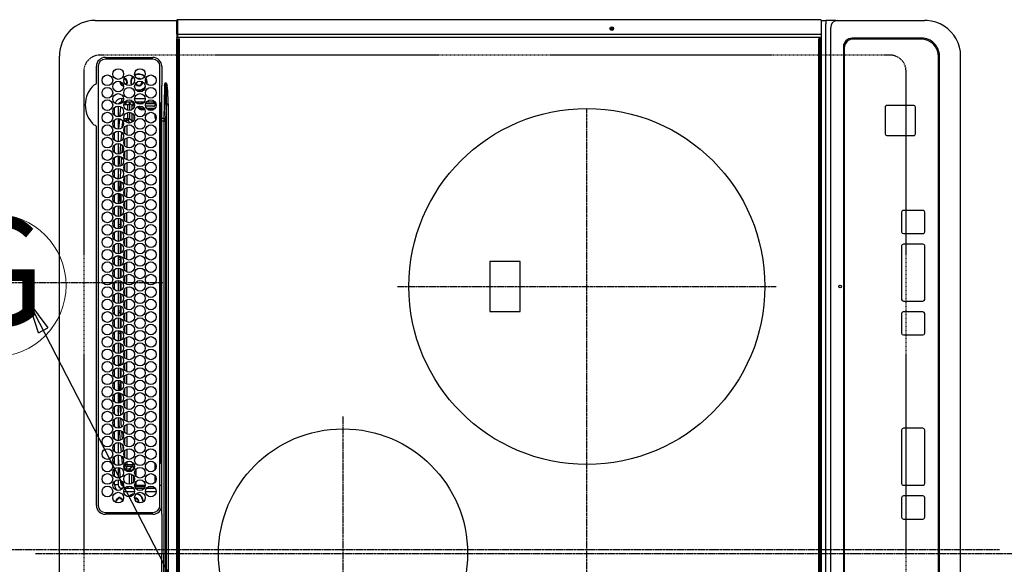
# Model space of a CAD drawing. Units: inches. Extents: x 0 to 26473, y -25 to 8845.
# Drawn here: x 15353 to 15906, y 6159 to 6465 of the extents above; entities that cross this region are included whole.
import ezdxf
from ezdxf.enums import TextEntityAlignment as Align

# ---------------------------------------------------------------- set-up
doc = ezdxf.new("R2010")
doc.units = ezdxf.units.IN
doc.header["$MEASUREMENT"] = 0
doc.linetypes.add('CENTER', pattern=[2, 1.25, -0.25, 0.25, -0.25])
doc.linetypes.add('DASHED', pattern=[0.75, 0.5, -0.25])
doc.layers.get('DEFPOINTS').update_dxf_attribs({"color": 146})
for name, color, linetype in [('126-甲板', 2, 'Continuous'), ('150-機器', 8, 'Continuous'), ('160-文字', 254, 'Continuous')]:
    doc.layers.add(name, color=color, linetype=linetype)
doc.styles.add('KH001', font='msgothic.ttc')
doc.dimstyles.new('KH1xx030', dxfattribs={"dimscale": 30, "dimtxt": 2, "dimasz": 0.6, "dimexe": 0.3, "dimexo": 1.2, "dimgap": 0.5, "dimtad": 3, "dimdec": 1, "dimdsep": 46, "dimlunit": 6, "dimtxsty": 'KH001', "dimblk": 'DOT', "dimcen": 1, "dimdle": 1, "dimclrd": 256, "dimclre": 256, "dimclrt": 256, "dimadec": 0, "dimazin": 0, "dimtfac": 1, "dimtdec": 1, "dimtix": 1, "dimtmove": 2, "dimatfit": 3, "dimldrblk": 'CLOSEDBLANK', "dimfxl": 1, "dimtolj": 1, "dimtzin": 0, "dimlwd": -1, "dimlwe": -1, "dimarcsym": 0})

# ---------------------------------------------------------------- blocks, each defined once
blk = doc.blocks.new('HT-F6S_H2')
at = {"layer": '126-甲板', "linetype": 'DASHED'}
for p, q in [((271, 282.65), (-271, 282.65)), ((280, -170.35), (280, 273.65)), ((-271, -179.35), (271, -179.35))]:
    blk.add_line(p, q, dxfattribs=at)
for centre, start, end in [((271, 273.65), 0, 90), ((271, -170.35), 270, 0)]:
    blk.add_arc(centre, 9, start, end, dxfattribs=at)
at = {"layer": '150-機器', "color": 161, "linetype": 'CENTER'}
for p, q in [((0, 309.76), (0, -271.88)), ((-78.76, 137), (77.2, 137)), ((150, 106.36), (150, -106.36)), ((-254.4, 0), (250, 0))]:
    blk.add_line(p, q, dxfattribs=at)
at = {"layer": '150-機器', "color": 13, "linetype": 'Continuous'}
for p, q in [((-279.5, 296.38), (279.5, 296.38)), ((27, 275.6), (239.74, 275.6)), ((273.7, 274.58), (27, 274.58)), ((239.74, 275.6), (239.9, 275.61)), ((264.1, 275.61), (264.18, 275.6)), ((264.18, 275.6), (264.26, 275.6)), ((264.26, 275.6), (273.7, 275.6)), ((299.5, 276.38), (299.5, 230.38)), ((22, 243.88), (21.98, 270.58)), ((23, 270.58), (23, 243.88)), ((277.7, 243.88), (277.7, 270.58)), ((278.72, 270.58), (278.72, 243.88)), ((28.52, 264.33), (28.6, 264.35)), ((28.6, 264.35), (28.6, 264.47)), ((29.4, 264.98), (29.4, 264.76)), ((29.4, 264.76), (29.4, 264.35)), ((30.75, 263), (31.16, 263)), ((31.16, 262.2), (30.75, 262.2)), ((31.16, 263), (31.38, 263)), ((31.38, 262.2), (31.16, 262.2)), ((34.6, 254.24), (34.6, 260.22)), ((36.6, 261.38), (36.07, 261.38)), ((36.6, 261.38), (36.6, 260.89)), ((38.6, 263.38), (38.6, 265.38)), ((38.6, 265.38), (40.54, 265.38)), ((41.35, 263.38), (38.6, 263.38)), ((41.09, 262.11), (39.8, 261.98)), ((48.35, 263.38), (42.35, 263.38)), ((48.31, 262.84), (42.54, 262.26)), ((43.16, 265.38), (47.54, 265.38)), ((48.35, 260.19), (48.36, 260.13)), ((48.36, 260.13), (48.37, 260.01)), ((55.35, 263.38), (49.35, 263.38)), ((53.98, 263.38), (49.37, 262.95)), ((50.16, 265.38), (54.54, 265.38)), ((50.51, 261.02), (54.54, 261.36)), ((62.35, 263.38), (56.35, 263.38)), ((56.99, 261.57), (62.02, 261.99)), ((57.16, 265.38), (61.54, 265.38)), ((61.07, 260.91), (58.05, 260.65)), ((69.35, 263.38), (63.35, 263.38)), ((63.63, 262.13), (69.2, 262.59)), ((64.16, 265.38), (68.54, 265.38)), ((68.7, 261.55), (64.29, 261.18)), ((76.35, 263.38), (70.35, 263.38)), ((70.47, 262.7), (76.33, 263.06)), ((76.03, 262.05), (70.89, 261.72)), ((71.16, 265.38), (75.54, 265.38)), ((83.35, 263.38), (77.35, 263.38)), ((77.4, 263.13), (81.32, 263.38)), ((83.17, 262.49), (77.62, 262.15)), ((78.16, 265.38), (82.54, 265.38)), ((79.53, 261.65), (82.84, 261.65)), ((90.35, 263.38), (84.35, 263.38)), ((90.31, 262.94), (84.5, 262.58)), ((84.59, 262.15), (90.11, 262.15)), ((84.86, 261.65), (89.84, 261.65)), ((85.16, 265.38), (89.54, 265.38)), ((97.35, 263.38), (91.35, 263.38)), ((92.47, 263.08), (91.42, 263.01)), ((91.59, 262.15), (93.6, 262.15)), ((91.86, 261.65), (96.84, 261.65)), ((92.16, 265.38), (96.54, 265.38)), ((97.31, 263.27), (92.47, 263.08)), ((93.6, 262.15), (93.6, 263.1)), ((94.6, 262.15), (93.6, 262.15)), ((94.6, 262.15), (94.6, 263.07)), ((94.6, 262.15), (97.11, 262.15)), ((104.35, 263.38), (98.35, 263.38)), ((98.59, 262.15), (104.11, 262.15)), ((98.86, 261.65), (103.84, 261.65)), ((99.16, 265.38), (103.54, 265.38)), ((111.35, 263.38), (105.35, 263.38)), ((105.4, 263.38), (105.4, 262.78)), ((106.4, 262.15), (105.59, 262.15)), ((105.86, 261.65), (110.84, 261.65)), ((106.16, 265.38), (110.54, 265.38)), ((106.4, 263.38), (106.4, 262.15)), ((106.4, 262.15), (111.11, 262.15)), ((118.35, 263.38), (112.35, 263.38)), ((112.59, 262.15), (118.11, 262.15)), ((112.86, 261.65), (117.84, 261.65)), ((113.16, 265.38), (117.54, 265.38)), ((125.35, 263.38), (119.35, 263.38)), ((119.59, 262.15), (123.6, 262.15)), ((119.86, 261.65), (124.84, 261.65)), ((120.16, 265.38), (124.54, 265.38)), ((123.6, 262.15), (123.6, 263.38)), ((124.6, 262.15), (123.6, 262.15)), ((124.6, 262.15), (124.6, 263.38)), ((124.6, 262.15), (125.11, 262.15)), ((132.35, 263.38), (126.35, 263.38)), ((126.59, 262.15), (132.11, 262.15)), ((126.86, 261.65), (131.84, 261.65)), ((127.16, 265.38), (131.54, 265.38)), ((139.35, 263.38), (133.35, 263.38)), ((133.59, 262.15), (135.4, 262.15)), ((133.86, 261.65), (138.84, 261.65)), ((134.16, 265.38), (138.54, 265.38)), ((135.4, 263.38), (135.4, 262.15)), ((136.4, 262.15), (135.4, 262.15)), ((136.4, 263.38), (136.4, 262.15)), ((136.4, 262.15), (139.11, 262.15)), ((146.35, 263.38), (140.35, 263.38)), ((140.59, 262.15), (146.11, 262.15)), ((140.86, 261.65), (145.84, 261.65)), ((141.16, 265.38), (145.54, 265.38)), ((153.35, 263.38), (147.35, 263.38)), ((147.59, 262.15), (153.11, 262.15)), ((147.86, 261.65), (152.84, 261.65)), ((148.16, 265.38), (152.54, 265.38)), ((160.35, 263.38), (154.35, 263.38)), ((154.6, 262.15), (154.59, 262.15)), ((154.6, 262.15), (154.6, 263.38)), ((154.6, 262.15), (160.11, 262.15)), ((154.86, 261.65), (159.84, 261.65)), ((155.16, 265.38), (159.54, 265.38)), ((167.35, 263.38), (161.35, 263.38)), ((161.59, 262.15), (165.4, 262.15)), ((161.86, 261.65), (166.84, 261.65)), ((162.16, 265.38), (166.54, 265.38)), ((165.4, 263.38), (165.4, 262.15)), ((166.4, 262.15), (165.4, 262.15)), ((166.4, 263.38), (166.4, 262.15)), ((166.4, 262.15), (167.11, 262.15)), ((174.35, 263.38), (168.35, 263.38)), ((168.59, 262.15), (174.11, 262.15)), ((168.86, 261.65), (173.84, 261.65)), ((169.16, 265.38), (173.54, 265.38)), ((181.35, 263.38), (175.35, 263.38)), ((175.59, 262.15), (181.11, 262.15)), ((175.86, 261.65), (180.84, 261.65)), ((176.16, 265.38), (180.54, 265.38)), ((188.35, 263.38), (182.35, 263.38)), ((182.59, 262.15), (183.6, 262.15)), ((182.86, 261.65), (187.84, 261.65)), ((183.16, 265.38), (187.54, 265.38)), ((183.6, 262.15), (183.6, 263.38)), ((184.6, 262.15), (183.6, 262.15)), ((184.6, 262.15), (184.6, 263.38)), ((184.6, 262.15), (188.11, 262.15)), ((195.35, 263.38), (189.35, 263.38)), ((189.59, 262.15), (195.11, 262.15)), ((189.86, 261.65), (194.84, 261.65)), ((190.16, 265.38), (194.54, 265.38)), ((195.32, 263.17), (191.6, 263.38)), ((202.35, 263.38), (196.35, 263.38)), ((202.26, 262.78), (196.41, 263.11)), ((196.59, 262.15), (202.11, 262.15)), ((196.86, 261.65), (201.84, 261.65)), ((197.16, 265.38), (201.54, 265.38)), ((209.35, 263.38), (203.35, 263.38)), ((209.14, 262.39), (203.47, 262.71)), ((203.59, 262.15), (209.11, 262.15)), ((203.86, 261.65), (208.84, 261.65)), ((204.16, 265.38), (208.54, 265.38)), ((216.35, 263.38), (210.35, 263.38)), ((210.37, 263.32), (216.03, 263.01)), ((215.98, 262.01), (210.54, 262.31)), ((210.86, 261.65), (211.27, 261.65)), ((211.16, 265.38), (215.54, 265.38)), ((216.02, 262), (215.98, 262.01)), ((216.03, 263.01), (216.32, 262.98)), ((223.35, 263.38), (217.35, 263.38)), ((217.44, 262.89), (223.15, 262.42)), ((222.62, 261.46), (217.8, 261.86)), ((218.16, 265.38), (222.54, 265.38)), ((230.35, 263.38), (224.35, 263.38)), ((224.54, 262.31), (229.96, 261.86)), ((225.16, 265.38), (229.54, 265.38)), ((229.12, 260.93), (225.19, 261.25)), ((237.35, 263.38), (231.35, 263.38)), ((231.9, 261.7), (236.51, 261.33)), ((232.16, 265.38), (236.54, 265.38)), ((235.14, 260.44), (233.13, 260.6)), ((237.35, 263.33), (236.82, 263.38)), ((244.35, 263.38), (238.35, 263.38)), ((244.28, 262.67), (238.35, 263.24)), ((239.16, 265.38), (243.54, 265.38)), ((239.42, 261.09), (242.51, 260.83)), ((242.49, 260.64), (242.48, 260.55)), ((242.51, 260.83), (242.49, 260.64)), ((242.51, 260.83), (242.79, 260.76)), ((251.35, 263.38), (245.35, 263.38)), ((250.37, 262.05), (245.45, 262.55)), ((246.16, 265.38), (250.54, 265.38)), ((250.6, 262.01), (250.37, 262.05)), ((250.96, 261.86), (250.6, 262.01)), ((252.16, 260.06), (252.16, 257.97)), ((252.21, 260.05), (252.16, 260.06)), ((252.21, 259.53), (252.21, 260.05)), ((253.6, 261.38), (255.6, 261.38)), ((253.6, 260.89), (253.6, 261.38)), ((255.6, 261.38), (255.6, 260.34)), ((36.6, 259.66), (36.6, 254.79)), ((37.07, 259.25), (36.6, 259.25)), ((37.74, 258.02), (36.6, 258.02)), ((37.01, 255.93), (37.56, 255.93)), ((37.01, 255.93), (37.36, 255.59)), ((38.86, 256.97), (44.84, 256.97)), ((44.57, 255.97), (39.13, 255.97)), ((45.86, 256.97), (46.48, 256.97)), ((46.48, 255.97), (46.13, 255.97)), ((46.48, 256.97), (46.48, 258.84)), ((46.48, 258.84), (47.48, 258.84)), ((46.48, 256.97), (47.48, 256.97)), ((46.48, 256.97), (46.48, 255.97)), ((47.94, 254.51), (46.48, 255.97)), ((47.48, 258.84), (47.48, 256.97)), ((47.48, 256.97), (48.94, 255.51)), ((48.37, 260.01), (48.38, 259.92)), ((48.38, 259.92), (48.38, 259.86)), ((48.38, 259.86), (48.39, 259.84)), ((49.97, 259.97), (48.39, 259.84)), ((48.94, 255.51), (48.94, 258.56)), ((49.94, 258.56), (48.94, 258.56)), ((49.94, 255.51), (48.94, 255.51)), ((49.93, 259.56), (50.64, 259.56)), ((49.93, 259.54), (49.93, 259.56)), ((49.94, 259.48), (49.93, 259.54)), ((49.94, 259.39), (49.94, 259.48)), ((49.94, 259.26), (49.94, 259.39)), ((49.94, 259.11), (49.94, 259.26)), ((49.94, 258.94), (49.94, 259.11)), ((49.94, 258.75), (49.94, 258.94)), ((49.94, 258.56), (49.94, 258.75)), ((49.94, 258.56), (49.94, 255.51)), ((51.47, 258.56), (49.94, 258.56)), ((58.47, 258.57), (53.18, 258.56)), ((54.04, 259.57), (57.62, 259.58)), ((65.46, 258.58), (60.19, 258.57)), ((61.06, 259.58), (64.61, 259.58)), ((72.46, 258.58), (67.19, 258.58)), ((68.07, 259.59), (71.6, 259.59)), ((79.46, 258.59), (74.2, 258.58)), ((75.08, 259.59), (78.59, 259.6)), ((86.45, 258.6), (81.2, 258.59)), ((82.09, 259.6), (85.59, 259.6)), ((93.45, 258.6), (88.21, 258.6)), ((89.1, 259.6), (92.58, 259.61)), ((100.44, 258.61), (95.22, 258.61)), ((96.11, 259.61), (99.57, 259.61)), ((107.44, 258.62), (102.22, 258.61)), ((103.12, 259.62), (106.56, 259.62)), ((114.44, 258.63), (109.23, 258.62)), ((110.13, 259.62), (113.56, 259.62)), ((121.43, 258.63), (116.23, 258.63)), ((117.13, 259.63), (120.55, 259.63)), ((128.43, 258.64), (123.24, 258.64)), ((124.14, 259.63), (127.54, 259.64)), ((135.42, 258.65), (130.24, 258.64)), ((131.15, 259.64), (134.53, 259.64)), ((142.42, 258.65), (137.25, 258.65)), ((138.16, 259.65), (141.53, 259.65)), ((145.4, 258.66), (144.25, 258.66)), ((145.17, 259.65), (145.4, 259.65)), ((145.4, 259.65), (148.53, 259.65)), ((149.42, 258.65), (145.4, 258.66)), ((156.42, 258.65), (151.25, 258.65)), ((152.16, 259.64), (155.54, 259.64)), ((163.43, 258.64), (158.24, 258.65)), ((159.15, 259.64), (162.54, 259.64)), ((170.43, 258.63), (165.24, 258.64)), ((166.14, 259.63), (169.55, 259.63)), ((177.44, 258.63), (172.23, 258.63)), ((173.13, 259.62), (176.56, 259.62)), ((184.44, 258.62), (179.23, 258.63)), ((180.12, 259.62), (183.57, 259.61)), ((191.44, 258.61), (186.23, 258.62)), ((187.11, 259.61), (190.58, 259.61)), ((198.45, 258.61), (193.22, 258.61)), ((194.1, 259.6), (197.59, 259.6)), ((205.45, 258.6), (200.22, 258.61)), ((201.09, 259.6), (204.6, 259.59)), ((212.45, 258.59), (207.21, 258.6)), ((208.07, 259.59), (211.6, 259.59)), ((219.46, 258.59), (214.21, 258.59)), ((215.06, 259.58), (218.61, 259.58)), ((226.46, 258.58), (221.2, 258.59)), ((222.05, 259.58), (225.62, 259.57)), ((233.46, 258.58), (228.2, 258.58)), ((229.04, 259.57), (232.63, 259.57)), ((240.47, 258.56), (235.19, 258.57)), ((236.03, 259.56), (239.64, 259.56)), ((241.86, 257.5), (241.86, 256.96)), ((241.92, 256.57), (243.32, 257.97)), ((244.32, 256.97), (242.86, 255.51)), ((242.86, 255.51), (247.31, 255.51)), ((242.86, 254.98), (242.86, 255.51)), ((244.32, 258.84), (243.32, 258.84)), ((243.32, 257.97), (243.32, 258.84)), ((244.32, 257.97), (243.32, 257.97)), ((244.32, 258.84), (244.32, 257.97)), ((244.32, 257.97), (244.32, 256.97)), ((244.32, 257.97), (247.76, 257.97)), ((247.84, 256.97), (244.32, 256.97)), ((252.21, 256.97), (248.86, 256.97)), ((248.94, 257.97), (252.16, 257.97)), ((249.39, 255.51), (251.73, 255.51)), ((251.73, 255.51), (253.15, 256.93)), ((251.73, 254.51), (251.73, 255.51)), ((252.27, 256.93), (252.21, 256.97)), ((253.6, 259.25), (252.22, 259.25)), ((252.27, 259.02), (252.24, 259.03)), ((252.27, 259.02), (252.27, 256.93)), ((253.6, 259.02), (252.27, 259.02)), ((252.27, 256.93), (253.15, 256.93)), ((253.6, 255.39), (252.73, 254.51)), ((253.6, 254.79), (253.6, 259.66)), ((30.75, 253.75), (30.72, 254.06)), ((36.6, 253.56), (36.6, 248.69)), ((37.44, 253.51), (37.1, 253.85)), ((38.44, 253.51), (37.44, 253.51)), ((37.44, 248.27), (37.44, 253.51)), ((38.44, 253.51), (38.44, 254.13)), ((40.17, 253.51), (38.44, 253.51)), ((38.44, 253.51), (38.44, 248.13)), ((40.57, 254.51), (43.13, 254.51)), ((47.17, 253.51), (43.53, 253.51)), ((47.57, 254.51), (47.94, 254.51)), ((47.94, 254.37), (47.94, 254.51)), ((246.13, 254.51), (243.57, 254.51)), ((249.27, 250.05), (249.77, 250.05)), ((249.27, 248.27), (249.27, 250.05)), ((250.27, 250.05), (249.77, 250.05)), ((249.77, 248.48), (249.77, 250.05)), ((250.27, 250.05), (250.27, 248.82)), ((251.73, 254.51), (250.57, 254.51)), ((251.73, 254.51), (252.73, 254.51)), ((251.73, 254.23), (251.73, 254.51)), ((252.35, 251.06), (252.35, 251.2)), ((252.85, 251.55), (252.38, 251.55)), ((252.9, 249.74), (252.69, 249.74)), ((252.71, 252.55), (252.73, 252.55)), ((252.73, 254.51), (252.73, 254.36)), ((252.73, 252.58), (252.73, 252.55)), ((252.73, 252.55), (252.82, 252.55)), ((252.85, 251.55), (252.85, 250.57)), ((252.87, 250.56), (252.85, 250.57)), ((252.9, 249.56), (252.9, 249.39)), ((253.6, 248.69), (253.6, 253.56)), ((255.6, 254.12), (255.6, 248.14)), ((264.8, 249.65), (264.96, 249.66)), ((266.36, 250.95), (266.42, 251.08)), ((266.42, 251.08), (266.55, 251.75)), ((266.55, 251.75), (266.51, 252.1)), ((34.6, 242.04), (34.6, 248.02)), ((36.6, 247.46), (36.6, 242.59)), ((37.44, 243.51), (37.44, 246.55)), ((249.27, 243.5), (249.27, 246.55)), ((249.77, 242.87), (249.77, 247.18)), ((250.27, 247.57), (250.27, 242.48)), ((251.24, 243.52), (251.24, 247.96)), ((252.9, 247.84), (252.9, 243.54)), ((253.6, 242.59), (253.6, 247.46)), ((263.84, 247.25), (264.8, 247.15)), ((264.04, 247.42), (264.8, 247.35)), ((264.8, 247.35), (266.04, 247.53)), ((264.8, 247.15), (266.1, 247.34)), ((266.04, 247.53), (266.85, 247.86)), ((266.1, 247.34), (267.09, 247.76)), ((-21.98, 238.79), (0, 238.79)), ((21.98, 238.79), (0, 238.79)), ((24.72, 238.88), (146.93, 238.88)), ((27, 239.88), (273.7, 239.88)), ((38.43, 239.88), (38.43, 238.88)), ((40.1, 242.59), (43.6, 242.59)), ((47.1, 242.59), (50.6, 242.59)), ((51.21, 239.66), (50.72, 239.17)), ((50.72, 239.05), (50.72, 239.17)), ((50.72, 239.05), (51.19, 239.05)), ((51.18, 238.88), (51.2, 239.56)), ((51.7, 239.56), (51.68, 238.88)), ((51.7, 239.88), (51.7, 239.56)), ((106.11, 239.56), (51.7, 239.56)), ((106.09, 238.88), (106.11, 239.56)), ((106.11, 239.56), (106.11, 239.76)), ((106.41, 239.76), (106.41, 239.88)), ((106.41, 239.76), (106.41, 239.56)), ((195.79, 239.76), (106.41, 239.76)), ((106.41, 239.25), (106.41, 239.56)), ((106.41, 239.56), (195.79, 239.56)), ((195.79, 239.25), (106.41, 239.25)), ((146.93, 238.88), (242.95, 238.88)), ((195.79, 239.76), (195.79, 239.88)), ((195.79, 239.56), (195.79, 239.76)), ((195.79, 239.25), (195.79, 239.56)), ((196.09, 239.76), (196.09, 239.56)), ((196.09, 239.56), (196.11, 238.88)), ((250.55, 239.56), (196.09, 239.56)), ((242.95, 237.68), (242.95, 238.88)), ((242.95, 238.88), (244.36, 238.88)), ((244.36, 238.88), (262.32, 238.88)), ((244.86, 242.03), (244.86, 242.59)), ((244.86, 242.59), (246.6, 242.59)), ((250.55, 239.56), (250.55, 239.88)), ((250.56, 238.88), (250.55, 239.56)), ((251.05, 239.56), (251.06, 238.88)), ((251.77, 238.88), (251.77, 239.88)), ((251.77, 238.88), (251.77, 239.88)), ((252.64, 239.17), (251.94, 239.88)), ((252.35, 242.52), (252.24, 242.52)), ((252.35, 242.46), (252.35, 242.52)), ((252.85, 242.46), (252.35, 242.46)), ((252.85, 242.53), (252.87, 242.54)), ((252.85, 242.53), (252.85, 242.46)), ((252.85, 242.46), (253.04, 242.27)), ((253.2, 239.74), (253.2, 239.88)), ((262.32, 238.88), (262.84, 238.88)), ((262.84, 238.88), (262.84, 239.02)), ((264.45, 238.85), (262.84, 238.88)), ((273.7, 238.85), (264.45, 238.85)), ((-252.65, 236.24), (252.65, 236.24)), ((252.65, 235.3), (-252.65, 235.3)), ((-242.95, 237.56), (242.95, 237.56)), ((242.95, 236.78), (-242.95, 236.78)), ((-106.9, 237.68), (0, 237.68)), ((106.9, 237.68), (0, 237.68)), ((242.95, 237.68), (106.9, 237.68)), ((244.45, 237.68), (242.95, 237.68)), ((242.95, 237.56), (242.95, 237.68)), ((242.95, 237.56), (242.95, 236.78)), ((252.65, 236.24), (244.37, 236.73)), ((244.45, 237.68), (244.45, 237.52)), ((252.59, 237.55), (244.45, 237.68)), ((244.45, 237.52), (262.95, 236.41)), ((262.95, 237.38), (252.59, 237.55)), ((252.65, 236.24), (252.65, 235.3)), ((262.94, 236.18), (264.42, 236.35)), ((262.94, 236.18), (262.95, 236.15)), ((262.95, 236.41), (262.95, 237.38)), ((262.95, 236.15), (262.96, 236.12)), ((262.96, 236.12), (262.96, 236.08)), ((262.96, 236.08), (262.97, 236.05)), ((262.97, 236.05), (262.98, 236.02)), ((262.98, 236.02), (262.99, 235.98)), ((262.99, 235.98), (263, 235.95)), ((263, 235.95), (263.01, 235.92)), ((264.42, 236.35), (263.01, 235.92)), ((264.42, 236.35), (264.45, 236.36)), ((264.45, 236.36), (264.42, 236.35)), ((264.45, 236.88), (264.45, 236.36)), ((-289.1, 230.38), (289.1, 230.38)), ((289.1, 229.88), (-289.1, 229.88)), ((-288.8, 228.88), (288.8, 228.88)), ((291.81, 230.38), (289.1, 230.38)), ((289.1, 230.38), (289.1, 229.88)), ((289.1, 229.88), (289.1, 229.18)), ((289.9, 230.14), (289.91, 230.19)), ((289.9, 230.08), (289.9, 230.14)), ((291.67, 230.08), (289.9, 230.08)), ((289.9, -131.32), (289.9, 230.08)), ((289.91, 230.19), (289.93, 230.24)), ((289.93, 230.24), (289.94, 230.29)), ((289.94, 230.29), (289.97, 230.33)), ((289.97, 230.33), (289.99, 230.35)), ((289.99, 230.35), (290.02, 230.37)), ((290.02, 230.37), (290.05, 230.38)), ((291.67, 230.14), (291.68, 230.19)), ((291.67, 230.08), (291.67, 230.14)), ((292.17, 230.08), (291.67, 230.08)), ((291.67, -131.32), (291.67, 230.08)), ((291.68, 230.19), (291.69, 230.24)), ((291.69, 230.24), (291.71, 230.29)), ((291.71, 230.29), (291.73, 230.33)), ((291.73, 230.33), (291.76, 230.35)), ((291.76, 230.35), (291.79, 230.37)), ((291.79, 230.37), (291.82, 230.38)), ((291.81, 230.38), (291.82, 230.38)), ((291.82, 230.38), (292.17, 230.38)), ((292.17, 230.08), (292.17, 230.38)), ((292.17, 230.38), (297.9, 230.38)), ((297.9, 230.08), (292.17, 230.08)), ((297.9, 230.08), (297.9, 230.38)), ((297.9, 230.38), (299.6, 230.38)), ((299.9, 230.08), (297.9, 230.08)), ((299.9, -131.32), (299.9, 230.08)), ((164, 54.5), (136, 54.5)), ((136, 54.5), (136, 37.5)), ((164, 37.5), (164, 54.5)), ((136, 37.5), (164, 37.5)), ((-289.1, -131.12), (289.1, -131.12)), ((289.1, -131.62), (-289.1, -131.62)), ((288.8, -130.12), (-288.8, -130.12)), ((289.1, -131.12), (289.1, -130.42)), ((289.1, -131.12), (289.1, -131.62)), ((291.81, -131.62), (289.1, -131.62)), ((289.9, -131.38), (289.9, -131.32)), ((289.91, -131.44), (289.9, -131.38)), ((289.93, -131.49), (289.91, -131.44)), ((289.94, -131.53), (289.93, -131.49)), ((289.97, -131.57), (289.94, -131.53)), ((289.99, -131.6), (289.97, -131.57)), ((290.02, -131.62), (289.99, -131.6)), ((290.05, -131.62), (290.02, -131.62)), ((291.67, -131.32), (291.67, -131.38)), ((291.67, -131.38), (291.68, -131.44)), ((291.68, -131.44), (291.69, -131.49)), ((291.69, -131.49), (291.71, -131.53)), ((291.71, -131.53), (291.73, -131.57)), ((291.73, -131.57), (291.76, -131.6)), ((291.76, -131.6), (291.79, -131.62)), ((291.79, -131.62), (291.82, -131.62)), ((291.82, -131.62), (291.81, -131.62)), ((292.17, -131.62), (291.82, -131.62)), ((297.9, -131.62), (292.17, -131.62)), ((299.6, -131.62), (297.9, -131.62)), ((299.5, -131.62), (299.5, -134.29)), ((299.86, -131.32), (299.9, -131.32)), ((-297.5, -134.29), (297.5, -134.29)), ((-295.5, -137.07), (295.5, -137.07)), ((299.5, -134.29), (297.5, -134.29)), ((299.5, -139.83), (299.5, -134.29)), ((299.5, -139.83), (299.5, -140.76)), ((299.5, -140.76), (299.5, -188.39)), ((284.5, -144.14), (-284.5, -144.14)), ((284, -144.64), (-284, -144.64)), ((284, -144.65), (-284, -144.65)), ((284, -144.64), (284, -144.65)), ((289.5, -188.13), (289.5, -149.14)), ((289, -149.64), (289, -149.65)), ((289, -187.64), (289, -149.65)), ((234.74, -168.65), (234.74, -168.64)), ((234.74, -168.65), (234.74, -183.65)), ((235.74, -167.65), (235.74, -167.64)), ((250.74, -167.64), (235.74, -167.64)), ((250.74, -167.65), (235.74, -167.65)), ((250.74, -167.65), (250.74, -167.64)), ((251.74, -168.65), (251.74, -168.64)), ((251.74, -183.65), (251.74, -168.65)), ((31.34, -176.88), (20.34, -176.88)), ((20.34, -176.9), (20.34, -176.88)), ((31.34, -176.9), (20.34, -176.9)), ((31.34, -176.9), (31.34, -176.88)), ((69.34, -176.88), (39.34, -176.88)), ((39.34, -176.9), (39.34, -176.88)), ((69.34, -176.9), (39.34, -176.9)), ((69.34, -176.9), (69.34, -176.88)), ((134.75, -176.88), (123.75, -176.88)), ((123.75, -176.9), (123.75, -176.88)), ((134.75, -176.9), (123.75, -176.9)), ((134.75, -176.9), (134.75, -176.88)), ((172.75, -176.88), (142.75, -176.88)), ((142.75, -176.9), (142.75, -176.88)), ((172.75, -176.9), (142.75, -176.9)), ((172.75, -176.9), (172.75, -176.88)), ((191.75, -176.88), (180.75, -176.88)), ((180.75, -176.9), (180.75, -176.88)), ((191.75, -176.9), (180.75, -176.9)), ((191.75, -176.9), (191.75, -176.88)), ((19.34, -177.9), (19.34, -177.88)), ((19.34, -177.9), (19.34, -188.89)), ((32.34, -177.9), (32.34, -177.88)), ((32.34, -188.89), (32.34, -177.9)), ((38.34, -177.9), (38.34, -177.88)), ((38.34, -177.9), (38.34, -188.89)), ((70.34, -177.9), (70.34, -177.88)), ((70.34, -188.89), (70.34, -177.9)), ((122.75, -177.9), (122.75, -177.88)), ((122.75, -177.9), (122.75, -188.89)), ((135.75, -177.9), (135.75, -177.88)), ((135.75, -188.89), (135.75, -177.9)), ((141.75, -177.9), (141.75, -177.88)), ((141.75, -177.9), (141.75, -188.89)), ((173.75, -177.9), (173.75, -177.88)), ((173.75, -188.89), (173.75, -177.9)), ((179.75, -177.9), (179.75, -177.88)), ((179.75, -177.9), (179.75, -188.89)), ((192.75, -177.9), (192.75, -177.88)), ((192.75, -188.89), (192.75, -177.9)), ((235.74, -184.65), (250.74, -184.65)), ((20.34, -189.89), (31.34, -189.89)), ((39.34, -189.89), (69.34, -189.89)), ((123.75, -189.89), (134.75, -189.89)), ((142.75, -189.89), (172.75, -189.89)), ((180.75, -189.89), (191.75, -189.89)), ((299.5, -188.39), (299.5, -189.78)), ((-279.5, -198.12), (279.5, -198.12)), ((-279, -197.64), (279, -197.64)), ((-279.5, -210.03), (279.5, -210.03))]:
    blk.add_line(p, q, dxfattribs=at)
for points in [[(37.01, 255.93), (36.89, 255.93), (36.77, 255.9), (36.65, 255.87), (36.6, 255.84)], [(47.94, 254.51), (48.06, 254.52), (48.19, 254.54), (48.31, 254.58), (48.42, 254.63), (48.52, 254.7), (48.62, 254.78), (48.71, 254.87), (48.78, 254.97), (48.84, 255.08), (48.89, 255.2), (48.92, 255.32), (48.94, 255.44), (48.94, 255.51)], [(49.53, 254.31), (49.67, 254.51), (49.78, 254.74), (49.86, 254.97), (49.92, 255.22), (49.94, 255.47), (49.94, 255.51)], [(242.26, 255.71), (242.37, 255.64), (242.48, 255.59), (242.6, 255.55), (242.72, 255.52), (242.84, 255.51), (242.86, 255.51)], [(252.16, 257.97), (252.16, 257.85), (252.16, 257.72), (252.16, 257.6), (252.17, 257.49), (252.17, 257.39), (252.17, 257.29), (252.18, 257.2), (252.18, 257.13), (252.19, 257.07), (252.2, 257.02), (252.2, 256.99), (252.21, 256.97), (252.21, 256.97)], [(252.21, 259.53), (252.21, 259.46), (252.21, 259.4), (252.21, 259.34), (252.22, 259.29), (252.22, 259.23), (252.22, 259.18), (252.22, 259.14), (252.23, 259.1), (252.23, 259.07), (252.23, 259.05), (252.23, 259.04), (252.24, 259.03), (252.24, 259.03)], [(253.6, 256.83), (253.49, 256.88), (253.36, 256.91), (253.24, 256.93), (253.15, 256.93)], [(252.85, 250.57), (252.84, 250.57), (252.83, 250.57), (252.81, 250.57), (252.78, 250.57), (252.75, 250.58), (252.7, 250.58), (252.66, 250.58), (252.61, 250.58), (252.55, 250.58), (252.49, 250.58), (252.43, 250.58), (252.37, 250.58), (252.35, 250.58)], [(252.85, 251.55), (252.85, 251.67), (252.85, 251.8), (252.85, 251.92), (252.85, 252.03), (252.84, 252.14), (252.84, 252.23), (252.84, 252.32), (252.83, 252.39), (252.83, 252.45), (252.83, 252.5), (252.82, 252.53), (252.82, 252.55), (252.82, 252.55)], [(252.9, 249.56), (252.9, 249.69), (252.9, 249.81), (252.9, 249.93), (252.9, 250.04), (252.9, 250.15), (252.89, 250.25), (252.89, 250.33), (252.89, 250.41), (252.88, 250.47), (252.88, 250.51), (252.88, 250.54), (252.87, 250.56), (252.87, 250.56)], [(251.24, 243.52), (251.25, 243.4), (251.27, 243.27), (251.31, 243.16), (251.36, 243.04), (251.43, 242.94), (251.51, 242.84), (251.6, 242.75), (251.7, 242.68), (251.81, 242.62), (251.92, 242.57), (252.04, 242.54), (252.17, 242.52), (252.24, 242.52)], [(252.87, 242.54), (252.87, 242.55), (252.88, 242.57), (252.88, 242.61), (252.89, 242.67), (252.89, 242.73), (252.89, 242.81), (252.9, 242.91), (252.9, 243.01), (252.9, 243.12), (252.9, 243.23), (252.9, 243.36), (252.9, 243.48), (252.9, 243.54)], [(50.72, 239.17), (50.71, 239.3), (50.69, 239.42), (50.65, 239.54), (50.6, 239.65), (50.53, 239.76), (50.45, 239.85), (50.43, 239.88)], [(50.71, 238.87), (50.72, 238.99), (50.72, 239.05)], [(244.86, 242.59), (244.61, 242.57), (244.37, 242.52), (244.13, 242.45), (243.9, 242.34), (243.74, 242.24)], [(252.11, 242.04), (252.16, 242.07), (252.21, 242.12), (252.25, 242.16), (252.29, 242.22), (252.31, 242.27), (252.33, 242.33), (252.35, 242.39), (252.35, 242.46), (252.35, 242.46)], [(252.35, 242.52), (252.41, 242.52), (252.47, 242.52), (252.53, 242.52), (252.59, 242.52), (252.64, 242.52), (252.69, 242.52), (252.73, 242.52), (252.77, 242.53), (252.8, 242.53), (252.83, 242.53), (252.84, 242.53), (252.85, 242.53), (252.85, 242.53)], [(244.45, 237.52), (242.95, 237.56)], [(244.37, 236.73), (242.95, 236.78)], [(252.65, 236.24), (255.37, 236.16), (257.75, 236.11), (259.77, 236.1), (261.39, 236.11), (262.59, 236.16), (262.94, 236.18)], [(252.65, 235.3), (255.38, 235.32), (257.78, 235.39), (259.81, 235.5), (261.44, 235.65), (262.65, 235.83), (263.01, 235.92)], [(262.95, 236.41), (264.45, 236.36)], [(279.5, -210.03), (281.99, -209.87), (284.45, -209.4), (286.83, -208.62), (289.09, -207.55), (291.2, -206.2), (293.13, -204.6), (294.85, -202.76), (296.33, -200.72), (297.55, -198.51), (298.48, -196.17), (299.12, -193.72), (299.45, -191.22), (299.5, -189.78)]]:
    blk.add_lwpolyline(points, dxfattribs=at)
for centre, radius in [((34.85, 269.43), 3), ((41.85, 269.43), 3), ((48.85, 269.43), 3), ((55.85, 269.43), 3), ((62.85, 269.43), 3), ((69.85, 269.43), 3), ((76.85, 269.43), 3), ((83.85, 269.43), 3), ((90.85, 269.43), 3), ((97.85, 269.43), 3), ((104.85, 269.43), 3), ((111.85, 269.43), 3), ((118.85, 269.43), 3), ((125.85, 269.43), 3), ((132.85, 269.43), 3), ((139.85, 269.43), 3), ((146.85, 269.43), 3), ((153.85, 269.43), 3), ((160.85, 269.43), 3), ((167.85, 269.43), 3), ((174.85, 269.43), 3), ((181.85, 269.43), 3), ((188.85, 269.43), 3), ((195.85, 269.43), 3), ((202.85, 269.43), 3), ((209.85, 269.43), 3), ((216.85, 269.43), 3), ((223.85, 269.43), 3), ((230.85, 269.43), 3), ((237.85, 269.43), 3), ((244.85, 269.43), 3), ((251.85, 269.43), 3), ((258.85, 269.43), 3), ((265.85, 269.43), 3), ((31.35, 263.33), 3), ((38.35, 263.33), 3), ((45.35, 263.33), 3), ((52.35, 263.33), 3), ((59.35, 263.33), 3), ((66.35, 263.33), 3), ((73.35, 263.33), 3), ((80.35, 263.33), 3), ((87.35, 263.33), 3), ((94.35, 263.33), 3), ((101.35, 263.33), 3), ((108.35, 263.33), 3), ((115.35, 263.33), 3), ((122.35, 263.33), 3), ((129.35, 263.33), 3), ((136.35, 263.33), 3), ((143.35, 263.33), 3), ((150.35, 263.33), 3), ((157.35, 263.33), 3), ((164.35, 263.33), 3), ((171.35, 263.33), 3), ((178.35, 263.33), 3), ((185.35, 263.33), 3), ((192.35, 263.33), 3), ((199.35, 263.33), 3), ((206.35, 263.33), 3), ((213.35, 263.33), 3), ((220.35, 263.33), 3), ((227.35, 263.33), 3), ((234.35, 263.33), 3), ((241.35, 263.33), 3), ((248.35, 263.33), 3), ((255.35, 263.33), 3), ((262.35, 263.33), 3), ((269.35, 263.33), 3), ((34.85, 257.23), 3), ((41.85, 257.23), 3), ((48.85, 257.23), 3), ((55.85, 257.23), 3), ((62.85, 257.23), 3), ((69.85, 257.23), 3), ((76.85, 257.23), 3), ((83.85, 257.23), 3), ((90.85, 257.23), 3), ((97.85, 257.23), 3), ((104.85, 257.23), 3), ((111.85, 257.23), 3), ((118.85, 257.23), 3), ((125.85, 257.23), 3), ((132.85, 257.23), 3), ((139.85, 257.23), 3), ((146.85, 257.23), 3), ((153.85, 257.23), 3), ((160.85, 257.23), 3), ((167.85, 257.23), 3), ((174.85, 257.23), 3), ((181.85, 257.23), 3), ((188.85, 257.23), 3), ((195.85, 257.23), 3), ((202.85, 257.23), 3), ((209.85, 257.23), 3), ((216.85, 257.23), 3), ((223.85, 257.23), 3), ((230.85, 257.23), 3), ((237.85, 257.23), 3), ((244.85, 257.23), 3), ((251.85, 257.23), 3), ((258.85, 257.23), 3), ((265.85, 257.23), 3), ((31.35, 251.13), 3), ((38.35, 251.13), 3), ((45.35, 251.13), 3), ((52.35, 251.13), 3), ((59.35, 251.13), 3), ((66.35, 251.13), 3), ((73.35, 251.13), 3), ((80.35, 251.13), 3), ((87.35, 251.13), 3), ((94.35, 251.13), 3), ((101.35, 251.13), 3), ((108.35, 251.13), 3), ((115.35, 251.13), 3), ((122.35, 251.13), 3), ((129.35, 251.13), 3), ((136.35, 251.13), 3), ((143.35, 251.13), 3), ((150.35, 251.13), 3), ((157.35, 251.13), 3), ((164.35, 251.13), 3), ((171.35, 251.13), 3), ((178.35, 251.13), 3), ((185.35, 251.13), 3), ((192.35, 251.13), 3), ((199.35, 251.13), 3), ((206.35, 251.13), 3), ((213.35, 251.13), 3), ((220.35, 251.13), 3), ((227.35, 251.13), 3), ((234.35, 251.13), 3), ((241.35, 251.13), 3), ((248.35, 251.13), 3), ((255.35, 251.13), 3), ((262.35, 251.13), 3), ((269.35, 251.13), 3), ((34.85, 245.03), 3), ((41.85, 245.03), 3), ((48.85, 245.03), 3), ((55.85, 245.03), 3), ((62.85, 245.03), 3), ((69.85, 245.03), 3), ((76.85, 245.03), 3), ((83.85, 245.03), 3), ((90.85, 245.03), 3), ((97.85, 245.03), 3), ((104.85, 245.03), 3), ((111.85, 245.03), 3), ((118.85, 245.03), 3), ((125.85, 245.03), 3), ((132.85, 245.03), 3), ((139.85, 245.03), 3), ((146.85, 245.03), 3), ((153.85, 245.03), 3), ((160.85, 245.03), 3), ((167.85, 245.03), 3), ((174.85, 245.03), 3), ((181.85, 245.03), 3), ((188.85, 245.03), 3), ((195.85, 245.03), 3), ((202.85, 245.03), 3), ((209.85, 245.03), 3), ((216.85, 245.03), 3), ((223.85, 245.03), 3), ((230.85, 245.03), 3), ((237.85, 245.03), 3), ((244.85, 245.03), 3), ((251.85, 245.03), 3), ((258.85, 245.03), 3), ((265.85, 245.03), 3), ((0, 137), 70), ((150, 0), 100), ((294.9, -14.02), 1.04), ((294.9, -14.02), 0.643), ((294.9, -14.02), 0.0429), ((150, -142.27), 0.742)]:
    blk.add_circle(centre, radius, dxfattribs=at)
for centre, radius, start, end in [((279.5, 276.38), 20, 0, 90), ((239.06, 276.93), 1.57, 302.5442, 356.4106), ((252, 266.38), 15.45, 42.5618, 137.4382), ((264.95, 276.93), 1.58, 183.703, 237.0654), ((27, 270.58), 5.02, 90, 179.9997), ((27, 270.58), 4, 90, 180), ((273.7, 270.58), 5.02, 0.0002, 90), ((273.7, 270.58), 4, 0, 90), ((29, 262.6), 2.41, 80.4514, 93.2181), ((29, 262.6), 2.2, 10.4757, 79.5243), ((29, 262.6), 1.8, 12.8697, 77.1303), ((29, 262.6), 1.8, 288.9922, 347.1303), ((29, 262.6), 2.2, 297.2624, 349.5243), ((29, 262.6), 2.41, 350.4514, 9.5486), ((38.6, 261.38), 4, 90, 143.6107), ((38.6, 261.38), 2, 90, 180), ((39.88, 260.09), 1.88, 94.176, 170.8418), ((39.97, 260.06), 1.93, 95.0722, 170.2029), ((242.56, 258.89), 1.76, 358.5533, 41.8713), ((251.6, 261.38), 2, 0, 67.9276), ((251.6, 261.38), 4, 0, 70.1372), ((264.8, 260.25), 2.1, 79.7266, 177.3237), ((264.8, 260.25), 1.75, 82.3603, 174.6886), ((264.8, 260.25), 1.75, 270, 356.5704), ((29, 253.75), 4.4, 11.8732, 50.0418), ((29, 253.75), 4.6, 9.7863, 51.6701), ((46.48, 256.97), 1, 270.0814, 359.9186), ((48.48, 258.84), 1, 95.3704, 179.9596), ((46.66, 250.71), 8.17, 73.814, 84.2485), ((47.6, 251), 8.87, 74.7326, 84.9132), ((49.94, 258.56), 1, 90.163, 179.992), ((244.07, 251.17), 7.71, 95.5995, 103.6256), ((242.33, 258.84), 0.996, 359.9649, 45.8859), ((244.32, 257.97), 1, 180.0843, 269.9157), ((251.73, 254.51), 1, 0.0799, 89.9201), ((264.8, 251.75), 4.6, 46.6272, 111.6688), ((264.8, 251.75), 4.4, 46.8036, 111.4925), ((264.8, 260.25), 2.1, 224.0121, 270), ((264.8, 260.25), 1.75, 221.7419, 270), ((264.8, 260.25), 2.1, 270, 354.2994), ((29, 253.75), 2.1, 253.7391, 9.9846), ((29, 253.75), 1.75, 253.4895, 0), ((29, 253.75), 4.4, 270, 354.5986), ((29, 253.75), 4.6, 271.1593, 352.5644), ((38.44, 253.51), 1, 148.9844, 179.9258), ((251.77, 250.05), 2.5, 106.7351, 180), ((251.77, 250.05), 2, 105.6063, 180), ((251.77, 250.05), 1.5, 106.9306, 180), ((252.32, 252.55), 0.5, 292.6447, 0.011), ((252.23, 252.55), 0.5, 307.2697, 0.0059), ((264.8, 251.75), 4.6, 157.1651, 231.3559), ((264.8, 251.75), 4.4, 153.1091, 235.4119), ((264.8, 251.75), 2.1, 114.0228, 270), ((264.8, 251.75), 1.75, 107.1938, 281.3272), ((264.8, 251.75), 2.1, 321.0178, 23.3963), ((264.8, 251.75), 4.4, 313.3047, 31.1095), ((264.8, 251.75), 4.6, 314.1117, 30.3025), ((27, 243.88), 5, 180.0001, 270), ((27, 243.88), 4, 180, 270), ((273.7, 243.88), 4, 270, 0), ((273.7, 243.88), 5.02, 269.9993, 0.0007), ((21.96, 282.19), 43.4, 270.0294, 273.6401), ((51.7, 239.55), 0.5, 139.1062, 179), ((51.45, 232.41), 7.16, 87.9986, 92.0014), ((106.41, 239.75), 0.3, 154.8869, 179), ((106.26, 235.4), 4.36, 88.0289, 91.9711), ((106.41, 239.55), 0.3, 179, 270), ((106.26, 235.25), 4.31, 88.0042, 91.9958), ((195.94, 235.4), 4.36, 88.0288, 91.9712), ((195.94, 235.25), 4.31, 88.0042, 91.9958), ((195.79, 239.55), 0.3, 270, 1), ((195.79, 239.75), 0.3, 1, 25.1106), ((240.37, 237.98), 4.09, 355.8166, 12.738), ((250.8, 232.41), 7.16, 87.9988, 92.0012), ((250.55, 239.55), 0.5, 1, 40.8897), ((251.6, 240.88), 2, 270, 330), ((251.85, 242.46), 1, 343.7613, 359.9651), ((235.25, 238), 9.21, 352.0893, 356.9691), ((250.05, 237.17), 12.92, 355.6176, 356.603), ((474.41, 867.47), 664.63, 251.4488, 251.58476), ((288.8, 229.18), 0.3, 270, 0), ((299.6, 230.08), 0.3, 0, 90), ((288.8, -130.42), 0.3, 0, 90), ((299.6, -131.32), 0.3, 270, 0), ((295.65, -140.92), 3.86, 2.3826, 92.1988), ((284, -149.64), 5, 0.0097, 90.0099), ((284, -149.65), 5, 0.0097, 90.0098), ((284.5, -149.14), 5, 0.0109, 90.0087), ((235.74, -168.64), 1, 89.9908, 179.9894), ((235.74, -168.65), 1, 89.9911, 179.9893), ((250.74, -168.64), 1, 0.0092, 90.0096), ((250.74, -168.65), 1, 0.0092, 90.0098), ((20.34, -177.88), 1, 89.9901, 179.9901), ((20.34, -177.9), 1, 89.9901, 179.9901), ((31.34, -177.88), 1, 0.0097, 90.0097), ((31.34, -177.9), 1, 0.0097, 90.0097), ((39.34, -177.88), 1, 89.9901, 179.9903), ((39.34, -177.9), 1, 89.9901, 179.9903), ((69.34, -177.88), 1, 0.0101, 90.0097), ((69.34, -177.9), 1, 0.0101, 90.0097), ((123.75, -177.88), 1, 89.9902, 179.99), ((123.75, -177.9), 1, 89.9903, 179.9899), ((134.75, -177.88), 1, 0.0093, 90.0103), ((134.75, -177.9), 1, 0.0095, 90.0101), ((142.75, -177.88), 1, 89.9911, 179.9893), ((142.75, -177.9), 1, 89.9911, 179.9893), ((172.75, -177.88), 1, 0.0095, 90.0101), ((172.75, -177.9), 1, 0.0095, 90.0101), ((180.75, -177.88), 1, 89.9909, 179.9893), ((180.75, -177.9), 1, 89.9909, 179.9893), ((191.75, -177.88), 1, 0.009, 90.0098), ((191.75, -177.9), 1, 0.009, 90.0098), ((235.74, -183.65), 1, 180.0095, 270.0102), ((250.74, -183.65), 1, 269.991, 359.9901), ((279, -187.64), 10, 269.9901, 359.9901), ((20.34, -188.89), 1, 180.0097, 270.0099), ((31.34, -188.89), 1, 269.9902, 359.9903), ((39.34, -188.89), 1, 180.0096, 270.01), ((69.34, -188.89), 1, 269.9904, 359.9899), ((123.75, -188.89), 1, 180.0101, 270.0096), ((134.75, -188.89), 1, 269.991, 359.9893), ((142.75, -188.89), 1, 180.0107, 270.0091), ((172.75, -188.89), 1, 269.9899, 359.9902), ((180.75, -188.89), 1, 180.0099, 270.0099), ((191.75, -188.89), 1, 269.9901, 359.991), ((279.5, -188.12), 10, 269.9883, 359.9921)]:
    blk.add_arc(centre, radius, start, end, dxfattribs=at)
blk = doc.blocks.new('GAS')
at = {"layer": '160-文字', "color": 4, "linetype": 'Continuous', "lineweight": 20}
blk.add_circle((0, 0), 40, dxfattribs=at)
at = {"layer": '160-文字', "color": 4, "lineweight": 0, "style": 'KH001'}
blk.add_text('G', height=60.8, dxfattribs=at).set_placement((0, 0), align=Align.MIDDLE)
blk = doc.blocks.new('_ClosedBlank')
at = {"color": 0, "linetype": 'ByBlock', "lineweight": -2}
for p, q in [((-1, 0.167), (0, 0)), ((-1, 0.167), (-1, -0.167)), ((0, 0), (-1, -0.167))]:
    blk.add_line(p, q, dxfattribs=at)
blk = doc.blocks.new('_Dot')
at = {"color": 0, "linetype": 'ByBlock', "lineweight": -2}
blk.add_line((-0.5, 0), (-1, 0), dxfattribs=at)
at = {"color": 0, "linetype": 'ByBlock', "const_width": 0.5}
blk.add_lwpolyline([(-0.25, 0, 1), (0.25, 0, 1)], format="xyb", close=True, dxfattribs=at)

msp = doc.modelspace()

# ---------------------------------------------------------------- linework, layer by layer
at = {"layer": 'DEFPOINTS', "linetype": 'CENTER'}
for p, q in [((15200.38, 6317.42), (15433.48, 6317.42)), ((15334.54, 6167.42), (15903.53, 6167.42))]:
    msp.add_line(p, q, dxfattribs=at)

# ---------------------------------------------------------------- block references
at = {"layer": '150-機器', "rotation": 90}
msp.add_blockref('HT-F6S_H2', (15671.72, 6165.22), dxfattribs=at)
at = {"layer": '160-文字'}
msp.add_blockref('GAS', (15339.07, 6315.78), dxfattribs=at)

# ---------------------------------------------------------------- leaders
at = {"layer": '160-文字', "annotation_type": 0, "has_hookline": 1, "hookline_direction": 0, "text_width": 1004.16}
msp.add_leader([(15357.95, 6306.64), (16016.05, 5030.96), (16016.65, 5030.96)], dimstyle='KH1xx030', override={"dimgap": 0.5, "dimtad": 1}, dxfattribs=at)

doc.saveas('drawing.dxf')
